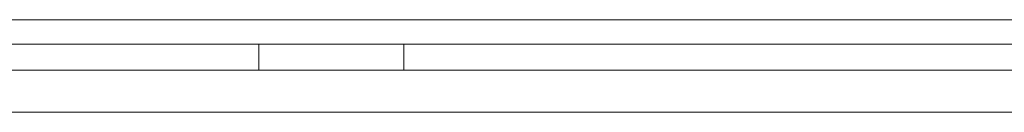
# Model space of a CAD drawing. Extents: x -180 to 6796, y -180 to 1140.
# Drawn here: x 204 to 207, y 1073 to 1073 of the extents above; entities that cross this region are included whole.
import ezdxf

# ---------------------------------------------------------------- set-up
doc = ezdxf.new("R2010")
doc.units = 0
doc.header["$LTSCALE"] = 0.25
doc.header["$MEASUREMENT"] = 0
doc.layers.add('1U OSP FIBER', color=2, linetype='CONTINUOUS')
doc.layers.add('PATCH PANEL', color=5, linetype='CONTINUOUS')

# ---------------------------------------------------------------- blocks, each defined once
blk = doc.blocks.new('PM-PS-48 Patch Panel 1')
at = {"layer": 'PATCH PANEL', "color": 140, "linetype": 'Continuous', "lineweight": 5}
for p, q in [((267.3116, 1089.389), (286.2316, 1089.389)), ((285.2786, 1089.389), (268.2646, 1089.389)), ((280.6856, 1084.3967), (277.0216, 1084.3967)), ((277.0216, 1084.3367), (280.9316, 1084.3367)), ((277.7852, 1084.3367), (277.7852, 1084.2737)), ((278.1387, 1084.2737), (278.1387, 1084.3367)), ((267.7116, 1084.2737), (285.8316, 1084.2737)), ((267.3116, 1084.171), (286.2316, 1084.171))]:
    blk.add_line(p, q, dxfattribs=at)

msp = doc.modelspace()

# ---------------------------------------------------------------- block references
at = {"layer": '1U OSP FIBER'}
for p in [(-72.9437, -10.9621), (-72.9437, -16.1801)]:
    msp.add_blockref('PM-PS-48 Patch Panel 1', p, dxfattribs=at)

doc.saveas('drawing.dxf')
